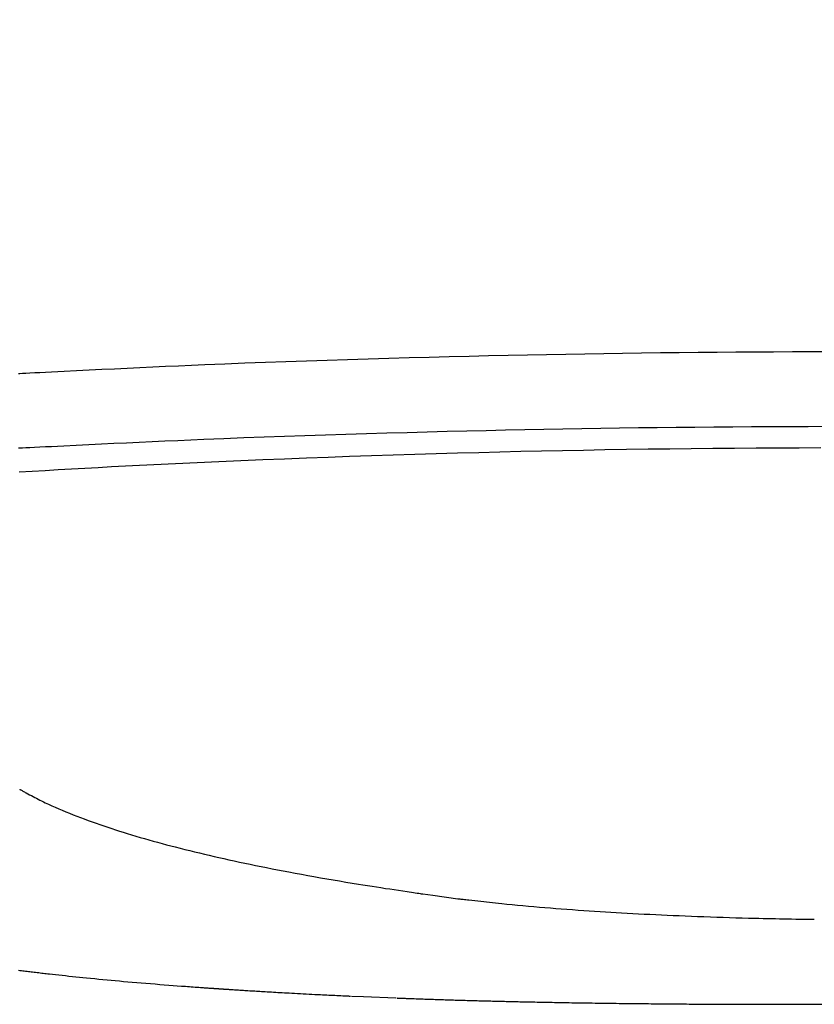
# Model space of a CAD drawing. Extents: x 0 to 1997, y 8 to 2789.
# Drawn here: x 1480 to 1605, y 926 to 1082 of the extents above; entities that cross this region are included whole.
import ezdxf

# ---------------------------------------------------------------- set-up
doc = ezdxf.new("R2010")
doc.units = 0
doc.layers.get('0').update_dxf_attribs({"linetype": 'CONTINUOUS'})
doc.layers.get('DEFPOINTS').update_dxf_attribs({"linetype": 'CONTINUOUS'})
doc.layers.add('便座', color=7, linetype='CONTINUOUS')
doc.layers.add('寸法', color=7, linetype='CONTINUOUS')
doc.styles.add('EXCADDIM1', font='monotxt', dxfattribs={"width": 0.84, "bigfont": 'extfont'})
doc.styles.get("Standard").update_dxf_attribs({"font": 'monotxt', "bigfont": 'extfont'})
doc.dimstyles.new('ISO-25', dxfattribs={"dimtxt": 2.5, "dimasz": 2.5, "dimexe": 1.25, "dimexo": 0.625, "dimtad": 1, "dimtxsty": 'STANDARD', "dimcen": 2.5, "dimazin": 3, "dimtfac": 1, "dimtmove": 0, "dimatfit": 3})

# ---------------------------------------------------------------- blocks, each defined once
blk = doc.blocks.new('EX_NORM')
at = {"color": 0, "linetype": 'CONTINUOUS'}
for q in [(-1, 0.1667), (-1, 0), (-1, -0.1667)]:
    blk.add_line((0, 0), q, dxfattribs=at)
blk = doc.blocks.new('*D32')
at = {"layer": 'DEFPOINTS', "color": 0}
for p in [(1809.62, 1481), (1409.39, 974.02), (1809.62, 974.02)]:
    blk.add_point(p, dxfattribs=at)
at = {"layer": '寸法', "color": 3, "linetype": 'CONTINUOUS'}
for p, q in [((1409.39, 981.02), (1409.39, 1491)), ((1809.62, 981.02), (1809.62, 1491)), ((1439.39, 1481), (1779.62, 1481))]:
    blk.add_line(p, q, dxfattribs=at)
at = {"layer": '寸法', "color": 3, "xscale": 30, "yscale": 30, "zscale": 30, "rotation": 180}
blk.add_blockref('EX_NORM', (1409.39, 1481), dxfattribs=at)
at = {"layer": '寸法', "color": 3, "xscale": 30, "yscale": 30, "zscale": 30}
blk.add_blockref('EX_NORM', (1809.62, 1481), dxfattribs=at)
at = {"layer": '寸法', "color": 2, "insert": (1609.5, 1504.5), "char_height": 40, "attachment_point": 5, "style": 'EXCADDIM1'}
blk.add_mtext('400', dxfattribs=at)

msp = doc.modelspace()

# ---------------------------------------------------------------- linework, layer by layer
at = {"layer": '便座', "color": 6, "linetype": 'CONTINUOUS'}
msp.add_line((1605.087, 926.05), (1613.916, 926.05), dxfattribs=at)
at = {"layer": '便座', "color": 6, "linetype": 'CONTINUOUS', "flags": 128}
for points in [[(1607.693, 1029.129), (1604.711, 1029.125), (1601.728, 1029.118), (1598.746, 1029.106), (1595.764, 1029.092), (1592.782, 1029.073), (1589.8, 1029.051), (1586.818, 1029.026), (1583.836, 1028.996), (1580.854, 1028.963), (1577.872, 1028.927), (1574.885, 1028.886), (1571.894, 1028.842), (1568.897, 1028.794), (1565.891, 1028.742), (1562.873, 1028.686), (1559.839, 1028.626), (1556.787, 1028.562), (1553.713, 1028.494), (1550.615, 1028.421), (1547.489, 1028.344), (1544.332, 1028.263), (1541.141, 1028.177), (1537.924, 1028.087), (1534.686, 1027.992), (1531.434, 1027.893), (1528.176, 1027.789), (1524.919, 1027.681), (1521.668, 1027.569), (1518.431, 1027.452), (1515.215, 1027.331), (1512.026, 1027.206), (1508.872, 1027.076), (1506.791, 1026.987), (1504.728, 1026.897), (1502.679, 1026.805), (1500.643, 1026.711), (1498.619, 1026.616), (1496.604, 1026.521), (1494.598, 1026.424), (1492.599, 1026.327), (1490.605, 1026.229), (1488.613, 1026.131), (1486.623, 1026.032), (1485.631, 1025.983), (1484.655, 1025.935), (1483.712, 1025.888), (1482.818, 1025.844), (1481.99, 1025.803), (1481.244, 1025.766), (1480.597, 1025.734), (1480.065, 1025.708), (1479.665, 1025.688), (1479.412, 1025.675)], [(1479.412, 1013.955), (1479.663, 1013.967), (1480.061, 1013.986), (1480.59, 1014.012), (1481.233, 1014.043), (1481.975, 1014.08), (1482.798, 1014.12), (1483.687, 1014.163), (1484.625, 1014.209), (1485.596, 1014.256), (1486.583, 1014.304), (1488.563, 1014.401), (1490.544, 1014.497), (1492.529, 1014.593), (1494.519, 1014.689), (1496.515, 1014.784), (1498.519, 1014.878), (1500.533, 1014.971), (1502.559, 1015.063), (1504.598, 1015.153), (1506.652, 1015.242), (1508.722, 1015.33), (1511.861, 1015.457), (1515.033, 1015.581), (1518.233, 1015.7), (1521.454, 1015.816), (1524.688, 1015.927), (1527.929, 1016.033), (1531.17, 1016.136), (1534.404, 1016.234), (1537.625, 1016.328), (1540.826, 1016.417), (1544, 1016.503), (1547.142, 1016.583), (1550.254, 1016.66), (1553.338, 1016.732), (1556.398, 1016.8), (1559.436, 1016.864), (1562.456, 1016.924), (1565.461, 1016.98), (1568.453, 1017.031), (1571.436, 1017.08), (1574.413, 1017.124), (1577.388, 1017.164), (1580.365, 1017.201), (1583.341, 1017.235), (1586.318, 1017.264), (1589.296, 1017.291), (1592.273, 1017.313), (1595.25, 1017.332), (1598.227, 1017.347), (1601.204, 1017.359), (1604.182, 1017.367), (1607.159, 1017.372)], [(1606.189, 1013.946), (1602.784, 1013.938), (1599.377, 1013.925), (1595.967, 1013.907), (1592.557, 1013.884), (1589.145, 1013.855), (1585.733, 1013.822), (1582.322, 1013.783), (1578.911, 1013.738), (1575.502, 1013.689), (1572.096, 1013.634), (1568.691, 1013.574), (1565.389, 1013.51), (1562.086, 1013.442), (1558.779, 1013.368), (1555.464, 1013.289), (1552.138, 1013.204), (1548.796, 1013.114), (1545.437, 1013.018), (1542.055, 1012.917), (1538.647, 1012.81), (1535.211, 1012.696), (1531.741, 1012.577), (1528.342, 1012.456), (1524.916, 1012.329), (1521.471, 1012.197), (1518.014, 1012.059), (1514.553, 1011.915), (1511.095, 1011.767), (1507.648, 1011.613), (1504.22, 1011.454), (1500.817, 1011.291), (1497.447, 1011.122), (1494.119, 1010.948), (1491.993, 1010.834), (1489.885, 1010.717), (1487.794, 1010.599), (1485.715, 1010.48), (1483.649, 1010.359), (1481.591, 1010.237), (1479.54, 1010.114)], [(1479.619, 960.014), (1479.631, 960.007), (1479.667, 959.988), (1479.724, 959.957), (1479.799, 959.917), (1479.89, 959.868), (1479.996, 959.811), (1480.112, 959.749), (1480.237, 959.681), (1480.369, 959.61), (1480.505, 959.537), (1480.642, 959.463), (1480.916, 959.316), (1481.188, 959.17), (1481.458, 959.026), (1481.727, 958.883), (1481.996, 958.741), (1482.266, 958.6), (1482.537, 958.46), (1482.81, 958.321), (1483.085, 958.182), (1483.365, 958.044), (1483.648, 957.906), (1484.165, 957.662), (1484.696, 957.419), (1485.239, 957.177), (1485.792, 956.937), (1486.354, 956.7), (1486.922, 956.466), (1487.494, 956.235), (1488.069, 956.007), (1488.645, 955.784), (1489.22, 955.564), (1489.792, 955.35), (1490.427, 955.115), (1491.057, 954.887), (1491.683, 954.664), (1492.305, 954.446), (1492.923, 954.234), (1493.539, 954.026), (1494.152, 953.822), (1494.765, 953.622), (1495.376, 953.426), (1495.988, 953.233), (1496.599, 953.043), (1497.284, 952.834), (1497.971, 952.629), (1498.658, 952.426), (1499.347, 952.226), (1500.037, 952.029), (1500.727, 951.835), (1501.419, 951.644), (1502.112, 951.456), (1502.805, 951.27), (1503.499, 951.087), (1504.193, 950.907), (1504.959, 950.711), (1505.725, 950.517), (1506.491, 950.327), (1507.259, 950.139), (1508.027, 949.954), (1508.795, 949.771), (1509.564, 949.591), (1510.334, 949.413), (1511.105, 949.238), (1511.876, 949.065), (1512.649, 948.894), (1513.493, 948.71), (1514.34, 948.528), (1515.189, 948.348), (1516.041, 948.17), (1516.897, 947.994), (1517.758, 947.819), (1518.625, 947.646), (1519.498, 947.473), (1520.379, 947.302), (1521.267, 947.131), (1522.165, 946.96), (1523.141, 946.777), (1524.126, 946.594), (1525.12, 946.412), (1526.119, 946.232), (1527.123, 946.053), (1528.13, 945.876), (1529.137, 945.702), (1530.144, 945.53), (1531.148, 945.361), (1532.147, 945.196), (1533.141, 945.034), (1533.86, 944.919), (1534.575, 944.806), (1535.286, 944.695), (1535.994, 944.586), (1536.697, 944.478), (1537.396, 944.371), (1538.092, 944.266), (1538.784, 944.162), (1539.472, 944.059), (1540.156, 943.957), (1540.837, 943.856), (1541.175, 943.806), (1541.507, 943.756), (1541.827, 943.708), (1542.129, 943.663), (1542.409, 943.622), (1542.661, 943.584), (1542.88, 943.552), (1543.059, 943.525), (1543.194, 943.505), (1543.279, 943.492), (1543.308, 943.488)], [(1543.308, 943.488), (1544.87, 943.266)], [(1544.87, 943.266), (1548.856, 942.738)], [(1548.856, 942.738), (1548.877, 942.736), (1548.938, 942.729), (1549.034, 942.718), (1549.161, 942.703), (1549.317, 942.685), (1549.495, 942.664), (1549.693, 942.641), (1549.907, 942.617), (1550.131, 942.591), (1550.363, 942.564), (1550.599, 942.537), (1551.068, 942.482), (1551.536, 942.428), (1552.002, 942.375), (1552.468, 942.321), (1552.934, 942.269), (1553.401, 942.216), (1553.87, 942.164), (1554.342, 942.112), (1554.817, 942.061), (1555.297, 942.011), (1555.782, 941.96), (1556.601, 941.878), (1557.434, 941.797), (1558.279, 941.717), (1559.133, 941.639), (1559.995, 941.562), (1560.862, 941.487), (1561.732, 941.414), (1562.602, 941.343), (1563.47, 941.273), (1564.333, 941.205), (1565.191, 941.14), (1566.088, 941.072), (1566.976, 941.007), (1567.857, 940.944), (1568.73, 940.883), (1569.597, 940.824), (1570.458, 940.767), (1571.316, 940.712), (1572.17, 940.658), (1573.021, 940.606), (1573.871, 940.555), (1574.721, 940.506), (1575.613, 940.455), (1576.507, 940.406), (1577.403, 940.359), (1578.302, 940.312), (1579.205, 940.267), (1580.113, 940.223), (1581.027, 940.18), (1581.947, 940.138), (1582.874, 940.097), (1583.81, 940.057), (1584.756, 940.018), (1585.743, 939.978), (1586.739, 939.939), (1587.741, 939.901), (1588.749, 939.865), (1589.759, 939.829), (1590.769, 939.796), (1591.778, 939.763), (1592.784, 939.733), (1593.784, 939.704), (1594.776, 939.677), (1595.758, 939.652), (1596.423, 939.636), (1597.083, 939.621), (1597.738, 939.607), (1598.388, 939.593), (1599.035, 939.58), (1599.678, 939.568), (1600.319, 939.556), (1600.957, 939.545), (1601.592, 939.534), (1602.226, 939.523), (1602.858, 939.512), (1603.173, 939.507), (1603.483, 939.501), (1603.782, 939.496), (1604.065, 939.492), (1604.327, 939.487), (1604.563, 939.483), (1604.768, 939.48), (1604.936, 939.477), (1605.063, 939.474), (1605.142, 939.473), (1605.17, 939.473)], [(1479.426, 931.433), (1479.652, 931.405), (1479.879, 931.377), (1480.105, 931.348), (1480.331, 931.321), (1480.555, 931.293), (1480.779, 931.266), (1481, 931.239), (1481.218, 931.212), (1481.434, 931.187), (1481.647, 931.161), (1481.896, 931.131), (1482.141, 931.103), (1482.382, 931.074), (1482.621, 931.046), (1482.858, 931.019), (1483.095, 930.992), (1483.332, 930.965), (1483.571, 930.937), (1483.812, 930.91), (1484.056, 930.883), (1484.304, 930.855), (1484.785, 930.802), (1485.282, 930.747), (1485.794, 930.691), (1486.319, 930.634), (1486.854, 930.576), (1487.398, 930.518), (1487.949, 930.46), (1488.504, 930.402), (1489.062, 930.344), (1489.621, 930.286), (1490.179, 930.229), (1490.831, 930.164), (1491.479, 930.1), (1492.126, 930.037), (1492.772, 929.974), (1493.42, 929.913), (1494.069, 929.853), (1494.721, 929.793), (1495.378, 929.733), (1496.041, 929.674), (1496.711, 929.615), (1497.39, 929.557), (1498.11, 929.496), (1498.837, 929.435), (1499.569, 929.374), (1500.301, 929.315), (1501.03, 929.256), (1501.754, 929.198), (1502.468, 929.142), (1503.169, 929.087), (1503.854, 929.034), (1504.521, 928.984), (1505.164, 928.935), (1505.488, 928.911), (1505.806, 928.887), (1506.117, 928.864), (1506.424, 928.841), (1506.726, 928.819), (1507.024, 928.798), (1507.319, 928.776), (1507.611, 928.756), (1507.901, 928.735), (1508.189, 928.714), (1508.477, 928.694), (1508.623, 928.684), (1508.769, 928.674), (1508.915, 928.663), (1509.061, 928.653), (1509.207, 928.643), (1509.352, 928.633), (1509.498, 928.623), (1509.643, 928.613), (1509.789, 928.603), (1509.934, 928.593), (1510.08, 928.583), (1510.153, 928.578), (1510.226, 928.573), (1510.3, 928.568), (1510.373, 928.563), (1510.446, 928.558), (1510.519, 928.553), (1510.592, 928.548), (1510.665, 928.543), (1510.739, 928.538), (1510.812, 928.533), (1510.885, 928.528), (1510.922, 928.526), (1510.958, 928.523), (1510.995, 928.521), (1511.032, 928.518), (1511.068, 928.516), (1511.105, 928.513), (1511.142, 928.511), (1511.178, 928.509), (1511.215, 928.506), (1511.252, 928.504), (1511.288, 928.501), (1511.307, 928.5), (1511.325, 928.499), (1511.343, 928.498), (1511.362, 928.496), (1511.38, 928.495), (1511.398, 928.494), (1511.417, 928.493), (1511.435, 928.491), (1511.453, 928.49), (1511.472, 928.489), (1511.49, 928.488), (1511.499, 928.487), (1511.509, 928.486), (1511.518, 928.486), (1511.527, 928.485), (1511.536, 928.485), (1511.545, 928.484), (1511.554, 928.483), (1511.564, 928.483), (1511.573, 928.482), (1511.582, 928.482), (1511.591, 928.481), (1511.596, 928.481), (1511.6, 928.48), (1511.605, 928.48), (1511.61, 928.48), (1511.614, 928.479), (1511.619, 928.479), (1511.623, 928.479), (1511.628, 928.479), (1511.633, 928.478), (1511.637, 928.478), (1511.642, 928.478), (1511.644, 928.477), (1511.646, 928.477), (1511.649, 928.477), (1511.651, 928.477), (1511.653, 928.477), (1511.655, 928.477), (1511.658, 928.477), (1511.66, 928.476), (1511.662, 928.476), (1511.665, 928.476), (1511.667, 928.476), (1511.668, 928.476), (1511.669, 928.476), (1511.67, 928.476), (1511.672, 928.476), (1511.673, 928.476), (1511.674, 928.475), (1511.675, 928.475), (1511.676, 928.475), (1511.677, 928.475), (1511.678, 928.475), (1511.68, 928.475), (1511.68, 928.475), (1511.681, 928.475), (1511.681, 928.475), (1511.682, 928.475), (1511.682, 928.475), (1511.683, 928.475), (1511.684, 928.475), (1511.684, 928.475), (1511.685, 928.475), (1511.685, 928.475), (1511.686, 928.475), (1511.686, 928.475), (1511.686, 928.475), (1511.687, 928.475), (1511.687, 928.475), (1511.687, 928.475), (1511.688, 928.475), (1511.688, 928.475), (1511.688, 928.475), (1511.689, 928.475), (1511.689, 928.474), (1511.689, 928.474), (1511.689, 928.474), (1511.689, 928.474), (1511.69, 928.474), (1511.69, 928.474), (1511.69, 928.474), (1511.69, 928.474), (1511.69, 928.474), (1511.69, 928.474), (1511.69, 928.474), (1511.691, 928.474), (1511.691, 928.474), (1511.691, 928.474), (1511.691, 928.474), (1511.691, 928.474), (1511.691, 928.474), (1511.691, 928.474), (1511.691, 928.474), (1511.691, 928.474), (1511.691, 928.474), (1511.691, 928.474), (1511.691, 928.474), (1511.691, 928.474), (1511.691, 928.474), (1511.692, 928.474), (1511.692, 928.474), (1511.692, 928.474), (1511.692, 928.474), (1511.692, 928.474), (1511.692, 928.474), (1511.692, 928.474), (1511.692, 928.474), (1511.692, 928.474), (1511.692, 928.474), (1511.692, 928.474), (1511.692, 928.474), (1511.692, 928.474), (1511.692, 928.474), (1511.692, 928.474), (1511.692, 928.474), (1511.692, 928.474), (1511.692, 928.474), (1511.692, 928.474), (1511.692, 928.474), (1511.692, 928.474), (1511.692, 928.474), (1511.692, 928.474), (1511.692, 928.474), (1511.692, 928.474), (1511.692, 928.474), (1511.692, 928.474), (1511.692, 928.474), (1511.692, 928.474), (1511.692, 928.474), (1511.692, 928.474), (1511.692, 928.474), (1511.692, 928.474), (1511.692, 928.474), (1511.692, 928.474), (1511.692, 928.474), (1511.692, 928.474), (1511.692, 928.474), (1511.692, 928.474), (1511.692, 928.474), (1511.692, 928.474), (1511.692, 928.474), (1511.692, 928.474), (1511.692, 928.474), (1511.692, 928.474), (1511.692, 928.474), (1511.692, 928.474), (1511.692, 928.474), (1511.692, 928.474), (1511.692, 928.474), (1511.692, 928.474), (1511.692, 928.474), (1511.692, 928.474), (1511.692, 928.474), (1511.692, 928.474), (1511.692, 928.474), (1511.692, 928.474), (1511.692, 928.474), (1511.692, 928.474), (1511.692, 928.474), (1511.692, 928.474), (1511.692, 928.474), (1511.692, 928.474), (1511.692, 928.474), (1511.692, 928.474), (1511.696, 928.474), (1511.706, 928.473), (1511.722, 928.472), (1511.744, 928.471), (1511.77, 928.469), (1511.8, 928.467), (1511.834, 928.465), (1511.871, 928.462), (1511.909, 928.46), (1511.949, 928.457), (1511.99, 928.455), (1512.092, 928.448), (1512.194, 928.441), (1512.297, 928.434), (1512.401, 928.427), (1512.507, 928.421), (1512.613, 928.414), (1512.72, 928.407), (1512.828, 928.4), (1512.936, 928.392), (1513.046, 928.385), (1513.156, 928.378), (1513.355, 928.365), (1513.556, 928.352), (1513.759, 928.339), (1513.964, 928.326), (1514.169, 928.313), (1514.376, 928.3), (1514.584, 928.287), (1514.792, 928.274), (1515, 928.261), (1515.208, 928.248), (1515.416, 928.235), (1515.69, 928.218), (1515.962, 928.201), (1516.234, 928.184), (1516.505, 928.168), (1516.775, 928.151), (1517.044, 928.135), (1517.313, 928.119), (1517.581, 928.103), (1517.849, 928.087), (1518.117, 928.071), (1518.385, 928.055), (1518.72, 928.035), (1519.057, 928.016), (1519.394, 927.996), (1519.732, 927.976), (1520.072, 927.957), (1520.415, 927.937), (1520.76, 927.918), (1521.108, 927.898), (1521.459, 927.878), (1521.815, 927.859), (1522.175, 927.839), (1522.616, 927.814), (1523.063, 927.79), (1523.514, 927.766), (1523.969, 927.741), (1524.427, 927.716), (1524.886, 927.692), (1525.345, 927.668), (1525.802, 927.644), (1526.258, 927.621), (1526.71, 927.597), (1527.158, 927.575), (1527.485, 927.558), (1527.809, 927.542), (1528.131, 927.526), (1528.45, 927.511), (1528.768, 927.495), (1529.084, 927.48), (1529.399, 927.465), (1529.713, 927.45), (1530.027, 927.434), (1530.34, 927.419), (1530.654, 927.404), (1530.822, 927.396), (1530.987, 927.388), (1531.147, 927.381), (1531.298, 927.374), (1531.439, 927.367), (1531.565, 927.361), (1531.675, 927.356), (1531.765, 927.351), (1531.833, 927.348), (1531.876, 927.346), (1531.891, 927.345)], [(1532.058, 927.337), (1533.917, 927.259)], [(1533.917, 927.259), (1539.067, 927.051)], [(1539.233, 927.044), (1539.241, 927.044), (1539.262, 927.043), (1539.295, 927.042), (1539.34, 927.04), (1539.394, 927.038), (1539.456, 927.036), (1539.525, 927.033), (1539.6, 927.03), (1539.679, 927.027), (1539.76, 927.024), (1539.843, 927.021), (1540.009, 927.014), (1540.176, 927.008), (1540.342, 927.002), (1540.509, 926.995), (1540.677, 926.989), (1540.844, 926.982), (1541.013, 926.976), (1541.183, 926.97), (1541.354, 926.963), (1541.526, 926.957), (1541.699, 926.951), (1541.968, 926.941), (1542.24, 926.931), (1542.514, 926.921), (1542.79, 926.911), (1543.068, 926.901), (1543.346, 926.892), (1543.625, 926.882), (1543.903, 926.873), (1544.18, 926.863), (1544.455, 926.854), (1544.728, 926.845), (1545.003, 926.835), (1545.275, 926.826), (1545.545, 926.818), (1545.812, 926.809), (1546.078, 926.8), (1546.342, 926.792), (1546.605, 926.783), (1546.867, 926.775), (1547.128, 926.767), (1547.388, 926.759), (1547.648, 926.751), (1547.913, 926.743), (1548.178, 926.735), (1548.442, 926.727), (1548.707, 926.719), (1548.972, 926.711), (1549.236, 926.703), (1549.501, 926.695), (1549.766, 926.688), (1550.03, 926.68), (1550.295, 926.672), (1550.56, 926.665), (1550.829, 926.657), (1551.098, 926.65), (1551.367, 926.642), (1551.635, 926.635), (1551.904, 926.628), (1552.173, 926.62), (1552.442, 926.613), (1552.711, 926.606), (1552.98, 926.599), (1553.249, 926.592), (1553.518, 926.585), (1553.791, 926.578), (1554.064, 926.571), (1554.337, 926.564), (1554.61, 926.557), (1554.882, 926.55), (1555.153, 926.544), (1555.424, 926.537), (1555.693, 926.53), (1555.962, 926.524), (1556.23, 926.518), (1556.497, 926.511), (1556.766, 926.505), (1557.034, 926.499), (1557.301, 926.493), (1557.568, 926.486), (1557.834, 926.48), (1558.099, 926.474), (1558.365, 926.469), (1558.631, 926.463), (1558.897, 926.457), (1559.164, 926.451), (1559.432, 926.445), (1559.75, 926.439), (1560.07, 926.432), (1560.39, 926.425), (1560.712, 926.419), (1561.035, 926.412), (1561.359, 926.405), (1561.683, 926.399), (1562.008, 926.392), (1562.333, 926.386), (1562.658, 926.38), (1562.984, 926.374), (1563.369, 926.366), (1563.753, 926.359), (1564.138, 926.352), (1564.523, 926.345), (1564.909, 926.338), (1565.296, 926.331), (1565.684, 926.325), (1566.072, 926.318), (1566.462, 926.311), (1566.854, 926.305), (1567.247, 926.299), (1567.71, 926.291), (1568.175, 926.284), (1568.642, 926.277), (1569.11, 926.269), (1569.579, 926.262), (1570.05, 926.255), (1570.521, 926.249), (1570.992, 926.242), (1571.463, 926.235), (1571.935, 926.229), (1572.405, 926.223), (1572.886, 926.216), (1573.366, 926.21), (1573.844, 926.204), (1574.322, 926.198), (1574.799, 926.193), (1575.274, 926.187), (1575.748, 926.182), (1576.221, 926.176), (1576.692, 926.171), (1577.162, 926.166), (1577.63, 926.161), (1578.072, 926.156), (1578.512, 926.152), (1578.951, 926.148), (1579.389, 926.143), (1579.825, 926.139), (1580.261, 926.135), (1580.695, 926.131), (1581.129, 926.128), (1581.561, 926.124), (1581.994, 926.12), (1582.425, 926.117), (1582.85, 926.114), (1583.275, 926.11), (1583.699, 926.107), (1584.123, 926.104), (1584.546, 926.101), (1584.969, 926.098), (1585.392, 926.095), (1585.813, 926.093), (1586.235, 926.09), (1586.656, 926.088), (1587.077, 926.085), (1587.526, 926.083), (1587.977, 926.08), (1588.428, 926.078), (1588.881, 926.075), (1589.337, 926.073), (1589.796, 926.071), (1590.259, 926.069), (1590.728, 926.067), (1591.202, 926.065), (1591.682, 926.063), (1592.17, 926.062), (1592.758, 926.06), (1593.355, 926.058), (1593.96, 926.056), (1594.572, 926.054), (1595.187, 926.053), (1595.805, 926.051), (1596.423, 926.05), (1597.04, 926.049), (1597.654, 926.048), (1598.264, 926.047), (1598.867, 926.047), (1599.296, 926.047), (1599.722, 926.046), (1600.145, 926.046), (1600.565, 926.047), (1600.982, 926.047), (1601.397, 926.047), (1601.811, 926.047), (1602.224, 926.047), (1602.636, 926.048), (1603.048, 926.048), (1603.461, 926.049), (1603.682, 926.049), (1603.899, 926.049), (1604.109, 926.049), (1604.308, 926.049), (1604.492, 926.049), (1604.659, 926.05), (1604.803, 926.05), (1604.922, 926.05), (1605.011, 926.05), (1605.068, 926.05), (1605.087, 926.05)]]:
    msp.add_lwpolyline(points, dxfattribs=at)

# ---------------------------------------------------------------- dimensions: what is measured, and where the dimension line sits
at = {"layer": '寸法', "color": 3, "linetype": 'CONTINUOUS'}
dim = msp.add_linear_dim(base=(1809.615, 1481), p1=(1409.386, 974.02), p2=(1809.615, 974.021), dimstyle='ISO-25', override={"dimtxt": 40, "dimasz": 30, "dimexe": 10, "dimexo": 7, "dimgap": 0, "dimtad": 1, "dimjust": 0, "dimtih": 0, "dimtoh": 0, "dimdec": 0, "dimzin": 0, "dimlunit": 2, "dimtxsty": 'EXCADDIM1', "dimblk1": 'EX_NORM', "dimblk2": 'EX_NORM', "dimsah": 1, "dimse1": 0, "dimse2": 0, "dimclrd": 3, "dimclre": 3, "dimclrt": 2, "dimtmove": 2}, dxfattribs=at)
dim.commit()
dim.dimension.update_dxf_attribs({"geometry": '*D32', "text_midpoint": (1609.501, 1504.5), "dimtype": 160})

doc.saveas('drawing.dxf')
